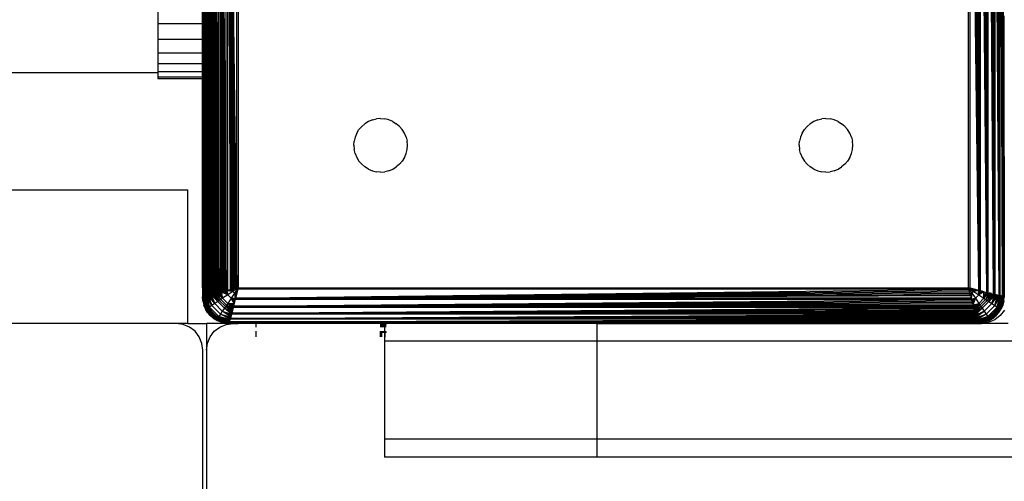
# Model space of a CAD drawing. Units: millimetres. Extents: x 33460 to 42304, y -8491 to 102.
# Drawn here: x 39113 to 39224, y -2848 to -2797 of the extents above; entities that cross this region are included whole.
import ezdxf

# ---------------------------------------------------------------- set-up
doc = ezdxf.new("R2010")
doc.units = ezdxf.units.MM
doc.layers.add('Strefa bezpieczna', color=8, linetype='Continuous')
doc.dimstyles.get("Standard").update_dxf_attribs({"dimtxt": 180, "dimasz": 200, "dimexe": 0.18, "dimexo": 0.0625, "dimgap": 200, "dimtad": 0, "dimtih": 1, "dimtoh": 1, "dimlfac": 0.001, "dimzin": 0, "dimdsep": 46, "dimtxsty": 'Standard', "dimcen": 0.09, "dimse1": 1, "dimse2": 1, "dimadec": 0, "dimazin": 0, "dimtfac": 1, "dimtdec": 4, "dimtofl": 0, "dimtmove": 0, "dimatfit": 3, "dimfxl": 1, "dimtolj": 1, "dimtzin": 0, "dimarcsym": 0})

# ---------------------------------------------------------------- blocks, each defined once
blk = doc.blocks.new('*D102')
at = {"layer": 'Defpoints', "color": 0}
for p in [(42304.08, -15.72), (42304.08, -3003.99), (35558.93, -4320.35)]:
    blk.add_point(p, dxfattribs=at)
at = {"layer": 'Strefa bezpieczna', "color": 0, "lineweight": -2}
for p, q in [((35758.93, -15.72), (38461.51, -15.72)), ((42104.08, -15.72), (39401.51, -15.72))]:
    blk.add_line(p, q, dxfattribs=at)
at = {"layer": 'Strefa bezpieczna', "color": 0}
for points in [[(35758.93, 17.61), (35758.93, -49.05), (35558.93, -15.72)], [(42104.08, -49.05), (42104.08, 17.61), (42304.08, -15.72)]]:
    blk.add_solid(points, dxfattribs=at)
at = {"layer": 'Strefa bezpieczna', "color": 0, "insert": (38931.51, -15.72), "char_height": 180, "attachment_point": 5}
blk.add_mtext('\\A1;6.75', dxfattribs=at)
blk = doc.blocks.new('*D103')
at = {"layer": 'Defpoints', "color": 0}
for p in [(41190.61, -559.8), (41190.61, -3180.63), (37055.83, -4220.84)]:
    blk.add_point(p, dxfattribs=at)
at = {"layer": 'Strefa bezpieczna', "color": 0, "lineweight": -2}
for p, q in [((37255.83, -559.8), (38491.51, -559.8)), ((40990.61, -559.8), (39371.51, -559.8))]:
    blk.add_line(p, q, dxfattribs=at)
at = {"layer": 'Strefa bezpieczna', "color": 0}
for points in [[(37255.83, -526.47), (37255.83, -593.14), (37055.83, -559.8)], [(40990.61, -593.14), (40990.61, -526.47), (41190.61, -559.8)]]:
    blk.add_solid(points, dxfattribs=at)
at = {"layer": 'Strefa bezpieczna', "color": 0, "insert": (38931.51, -559.8), "char_height": 180, "attachment_point": 5}
blk.add_mtext('\\A1;4.13', dxfattribs=at)
blk = doc.blocks.new('*D104')
at = {"layer": 'Defpoints', "color": 0}
for p in [(37060.59, -1240.63), (33698.48, -8490.63), (40016.16, -8490.63)]:
    blk.add_point(p, dxfattribs=at)
at = {"layer": 'Strefa bezpieczna', "color": 0, "lineweight": -2}
for p, q in [((33698.48, -1440.63), (33698.48, -4492.02)), ((33698.48, -8290.63), (33698.48, -5072.02))]:
    blk.add_line(p, q, dxfattribs=at)
at = {"layer": 'Strefa bezpieczna', "color": 0}
for points in [[(33731.81, -1440.63), (33665.14, -1440.63), (33698.48, -1240.63)], [(33665.14, -8290.63), (33731.81, -8290.63), (33698.48, -8490.63)]]:
    blk.add_solid(points, dxfattribs=at)
at = {"layer": 'Strefa bezpieczna', "color": 0, "insert": (33698.48, -4782.02), "char_height": 180, "attachment_point": 5}
blk.add_mtext('\\A1;7.25', dxfattribs=at)
blk = doc.blocks.new('*D105')
at = {"layer": 'Defpoints', "color": 0}
for p in [(38290.29, -2740.63), (34895.11, -6990.63), (40542.4, -6990.63)]:
    blk.add_point(p, dxfattribs=at)
at = {"layer": 'Strefa bezpieczna', "color": 0, "lineweight": -2}
for p, q in [((34895.11, -2940.63), (34895.11, -4492.02)), ((34895.11, -6790.63), (34895.11, -5072.02))]:
    blk.add_line(p, q, dxfattribs=at)
at = {"layer": 'Strefa bezpieczna', "color": 0}
for points in [[(34928.44, -2940.63), (34861.77, -2940.63), (34895.11, -2740.63)], [(34861.77, -6790.63), (34928.44, -6790.63), (34895.11, -6990.63)]]:
    blk.add_solid(points, dxfattribs=at)
at = {"layer": 'Strefa bezpieczna', "color": 0, "insert": (34895.11, -4782.02), "char_height": 180, "attachment_point": 5}
blk.add_mtext('\\A1;4.25', dxfattribs=at)

msp = doc.modelspace()

# ---------------------------------------------------------------- linework, layer by layer
for p, q in [((39133.808, -2743.675), (39134.117, -2827.509)), ((39133.808, -2743.675), (39134.042, -2827.528)), ((39133.808, -2743.675), (39133.974, -2827.545)), ((39133.808, -2743.675), (39133.913, -2827.56)), ((39133.808, -2743.675), (39133.857, -2827.574)), ((39133.808, -2743.675), (39133.808, -2827.587)), ((39134.117, -2827.509), (39134.112, -2743.751)), ((39223.151, -2743.751), (39223.147, -2827.509)), ((39223.455, -2827.587), (39223.151, -2743.751)), ((39223.455, -2827.587), (39223.221, -2743.733)), ((39223.455, -2827.587), (39223.289, -2743.716)), ((39223.455, -2827.587), (39223.351, -2743.701)), ((39223.455, -2827.587), (39223.406, -2743.687)), ((39223.455, -2743.675), (39223.455, -2827.587)), ((39133.632, -2744.631), (39133.729, -2827.367)), ((39133.729, -2827.367), (39133.729, -2743.892)), ((39134.197, -2743.772), (39134.689, -2827.366)), ((39134.197, -2743.772), (39134.579, -2827.394)), ((39134.197, -2743.772), (39134.475, -2827.42)), ((39134.197, -2743.772), (39134.376, -2827.445)), ((39134.197, -2743.772), (39134.284, -2827.468)), ((39134.197, -2743.772), (39134.197, -2827.489)), ((39134.689, -2827.366), (39134.688, -2743.895)), ((39134.803, -2743.924), (39135.443, -2827.178)), ((39134.803, -2743.924), (39135.307, -2827.212)), ((39134.803, -2743.924), (39135.175, -2827.245)), ((39134.803, -2743.924), (39135.047, -2827.277)), ((39134.803, -2743.924), (39134.923, -2827.308)), ((39134.803, -2743.924), (39134.803, -2827.338)), ((39135.443, -2827.178), (39135.443, -2744.083)), ((39135.581, -2744.118), (39136.308, -2826.962)), ((39135.581, -2744.118), (39136.159, -2826.999)), ((39135.581, -2744.118), (39136.012, -2827.036)), ((39135.581, -2744.118), (39135.867, -2827.072)), ((39135.581, -2744.118), (39135.723, -2827.108)), ((39135.581, -2744.118), (39135.582, -2827.143)), ((39136.308, -2826.962), (39136.308, -2744.3)), ((39136.456, -2744.337), (39137.489, -2826.666)), ((39136.456, -2744.337), (39137.345, -2826.702)), ((39136.456, -2744.337), (39137.199, -2826.739)), ((39136.456, -2744.337), (39137.052, -2826.776)), ((39136.456, -2744.337), (39136.904, -2826.813)), ((39136.456, -2744.337), (39136.755, -2826.85)), ((39136.456, -2744.337), (39136.456, -2826.924)), ((39137.489, -2826.666), (39137.489, -2744.595)), ((39137.632, -2744.631), (39137.632, -2826.631)), ((39219.632, -2826.631), (39219.632, -2744.631)), ((39220.807, -2826.924), (39219.774, -2744.595)), ((39219.774, -2744.595), (39219.774, -2826.666)), ((39220.807, -2826.924), (39219.918, -2744.559)), ((39220.807, -2826.924), (39220.064, -2744.523)), ((39220.807, -2826.924), (39220.211, -2744.486)), ((39220.807, -2826.924), (39220.36, -2744.449)), ((39220.807, -2826.924), (39220.508, -2744.411)), ((39220.807, -2744.337), (39220.807, -2826.924)), ((39221.682, -2827.143), (39220.956, -2744.3)), ((39220.956, -2744.3), (39220.956, -2826.962)), ((39221.682, -2827.143), (39221.104, -2744.263)), ((39221.682, -2827.143), (39221.251, -2744.226)), ((39221.682, -2827.143), (39221.397, -2744.189)), ((39221.682, -2827.143), (39221.526, -2744.157)), ((39221.682, -2744.118), (39221.682, -2827.143)), ((39222.46, -2827.338), (39221.821, -2744.083)), ((39221.821, -2744.083), (39221.821, -2827.178)), ((39222.46, -2827.338), (39221.956, -2744.05)), ((39222.46, -2827.338), (39222.088, -2744.017)), ((39222.46, -2827.338), (39222.216, -2743.985)), ((39222.46, -2827.338), (39222.34, -2743.954)), ((39222.46, -2743.924), (39222.46, -2827.338)), ((39223.066, -2827.489), (39222.575, -2743.895)), ((39222.575, -2743.895), (39222.575, -2827.366)), ((39223.066, -2827.489), (39222.685, -2743.867)), ((39223.066, -2827.489), (39222.789, -2743.841)), ((39223.066, -2827.489), (39222.887, -2743.817)), ((39223.066, -2827.489), (39222.98, -2743.794)), ((39223.066, -2743.772), (39223.066, -2827.489)), ((39223.539, -2747.384), (39223.534, -2827.606)), ((39128.632, -2795.535), (39128.632, -2796.947)), ((39133.632, -2796.947), (39133.632, -2794.941)), ((39223.616, -2796.112), (39223.632, -2827.631)), ((39128.632, -2796.947), (39133.632, -2796.947)), ((39128.632, -2796.947), (39128.632, -2797.545)), ((39128.632, -2797.545), (39128.632, -2798.737)), ((39133.632, -2798.737), (39133.632, -2796.947)), ((39133.632, -2798.737), (39128.632, -2798.737)), ((39128.632, -2798.737), (39128.632, -2799.263)), ((39133.632, -2800.266), (39133.632, -2798.737)), ((39128.632, -2799.263), (39128.632, -2800.266)), ((39128.632, -2800.266), (39133.632, -2800.266)), ((39128.632, -2800.266), (39128.632, -2800.644)), ((39128.632, -2800.644), (39128.632, -2801.496)), ((39133.632, -2801.496), (39133.632, -2800.266)), ((39133.632, -2801.496), (39128.632, -2801.496)), ((39128.632, -2801.496), (39128.632, -2801.656)), ((39128.632, -2801.656), (39128.632, -2802.273)), ((39128.632, -2802.273), (39128.632, -2802.397)), ((39133.632, -2802.397), (39133.632, -2801.496)), ((39128.632, -2802.481), (37846.521, -2802.481)), ((39133.632, -2802.397), (39128.632, -2802.397)), ((39128.632, -2802.397), (39128.632, -2802.481)), ((39128.632, -2802.481), (39128.632, -2802.946)), ((39128.632, -2802.946), (39133.632, -2802.946)), ((39128.632, -2802.946), (39128.632, -2803.131)), ((39128.632, -2803.131), (39133.632, -2803.131)), ((39133.632, -2802.946), (39133.632, -2802.397)), ((39133.632, -2802.946), (39133.632, -2803.131)), ((39133.632, -2826.631), (39133.632, -2803.131)), ((39133.632, -2803.131), (39133.674, -2826.949)), ((39152.705, -2807.778), (39152.27, -2807.958)), ((39152.705, -2807.778), (39153.162, -2807.668)), ((39153.632, -2807.631), (39153.162, -2807.668)), ((39153.632, -2807.631), (39154.101, -2807.668)), ((39154.559, -2807.778), (39154.101, -2807.668)), ((39154.994, -2807.958), (39154.559, -2807.778)), ((39202.705, -2807.778), (39202.27, -2807.958)), ((39202.705, -2807.778), (39203.162, -2807.668)), ((39203.632, -2807.631), (39203.162, -2807.668)), ((39203.632, -2807.631), (39204.101, -2807.668)), ((39204.559, -2807.778), (39204.101, -2807.668)), ((39204.994, -2807.958), (39204.559, -2807.778)), ((39150.959, -2809.269), (39151.205, -2808.867)), ((39151.51, -2808.509), (39151.205, -2808.867)), ((39151.51, -2808.509), (39151.868, -2808.204)), ((39152.27, -2807.958), (39151.868, -2808.204)), ((39154.994, -2807.958), (39155.395, -2808.204)), ((39155.753, -2808.509), (39155.395, -2808.204)), ((39155.753, -2808.509), (39156.059, -2808.867)), ((39156.305, -2809.269), (39156.059, -2808.867)), ((39200.959, -2809.269), (39201.205, -2808.867)), ((39201.51, -2808.509), (39201.205, -2808.867)), ((39201.51, -2808.509), (39201.868, -2808.204)), ((39202.27, -2807.958), (39201.868, -2808.204)), ((39204.994, -2807.958), (39205.395, -2808.204)), ((39205.753, -2808.509), (39205.395, -2808.204)), ((39205.753, -2808.509), (39206.059, -2808.867)), ((39206.305, -2809.269), (39206.059, -2808.867)), ((39150.779, -2809.704), (39150.669, -2810.161)), ((39150.959, -2809.269), (39150.779, -2809.704)), ((39156.485, -2809.704), (39156.305, -2809.269)), ((39156.485, -2809.704), (39156.595, -2810.161)), ((39200.779, -2809.704), (39200.669, -2810.161)), ((39200.959, -2809.269), (39200.779, -2809.704)), ((39206.485, -2809.704), (39206.305, -2809.269)), ((39206.485, -2809.704), (39206.595, -2810.161)), ((39150.632, -2810.631), (39150.669, -2810.161)), ((39150.632, -2810.631), (39150.669, -2811.1)), ((39150.779, -2811.558), (39150.669, -2811.1)), ((39156.485, -2811.558), (39156.595, -2811.1)), ((39156.632, -2810.631), (39156.595, -2810.161)), ((39156.595, -2811.1), (39156.632, -2810.631)), ((39200.632, -2810.631), (39200.669, -2810.161)), ((39200.632, -2810.631), (39200.669, -2811.1)), ((39200.779, -2811.558), (39200.669, -2811.1)), ((39206.485, -2811.558), (39206.595, -2811.1)), ((39206.632, -2810.631), (39206.595, -2810.161)), ((39206.595, -2811.1), (39206.632, -2810.631)), ((39150.779, -2811.558), (39150.959, -2811.993)), ((39150.959, -2811.993), (39151.205, -2812.394)), ((39156.305, -2811.993), (39156.059, -2812.394)), ((39156.305, -2811.993), (39156.485, -2811.558)), ((39200.779, -2811.558), (39200.959, -2811.993)), ((39200.959, -2811.993), (39201.205, -2812.394)), ((39206.305, -2811.993), (39206.059, -2812.394)), ((39206.305, -2811.993), (39206.485, -2811.558)), ((39151.51, -2812.752), (39151.205, -2812.394)), ((39151.51, -2812.752), (39151.868, -2813.058)), ((39152.27, -2813.304), (39151.868, -2813.058)), ((39152.27, -2813.304), (39152.705, -2813.484)), ((39154.559, -2813.484), (39154.994, -2813.304)), ((39154.994, -2813.304), (39155.395, -2813.058)), ((39155.753, -2812.752), (39155.395, -2813.058)), ((39155.753, -2812.752), (39156.059, -2812.394)), ((39201.51, -2812.752), (39201.205, -2812.394)), ((39201.51, -2812.752), (39201.868, -2813.058)), ((39202.27, -2813.304), (39201.868, -2813.058)), ((39202.27, -2813.304), (39202.705, -2813.484)), ((39204.559, -2813.484), (39204.994, -2813.304)), ((39204.994, -2813.304), (39205.395, -2813.058)), ((39205.753, -2812.752), (39205.395, -2813.058)), ((39205.753, -2812.752), (39206.059, -2812.394)), ((39152.705, -2813.484), (39153.162, -2813.594)), ((39153.632, -2813.631), (39153.162, -2813.594)), ((39153.632, -2813.631), (39154.101, -2813.594)), ((39154.559, -2813.484), (39154.101, -2813.594)), ((39202.705, -2813.484), (39203.162, -2813.594)), ((39203.632, -2813.631), (39203.162, -2813.594)), ((39203.632, -2813.631), (39204.101, -2813.594)), ((39204.559, -2813.484), (39204.101, -2813.594)), ((37841.41, -2815.631), (39131.996, -2815.631)), ((39131.996, -2830.631), (39131.996, -2815.631)), ((39133.632, -2826.631), (39133.674, -2826.949)), ((39133.632, -2826.631), (39133.632, -2827.631)), ((39137.632, -2826.631), (39137.044, -2827.023)), ((39137.489, -2826.666), (39137.125, -2826.757)), ((39137.632, -2826.631), (39137.24, -2827.219)), ((39137.451, -2826.676), (39137.282, -2826.718)), ((39137.345, -2826.702), (39137.489, -2826.666)), ((39137.632, -2826.631), (39137.489, -2826.666)), ((39137.596, -2826.773), (39137.632, -2826.631)), ((39137.632, -2826.631), (39219.632, -2826.631)), ((39219.667, -2826.773), (39219.632, -2826.631)), ((39219.774, -2826.666), (39219.632, -2826.631)), ((39219.632, -2826.631), (39220.22, -2827.023)), ((39219.813, -2826.676), (39219.632, -2826.631)), ((39219.632, -2826.631), (39220.024, -2827.219)), ((39219.632, -2826.631), (39219.74, -2827.063)), ((39220.807, -2826.924), (39219.774, -2826.666)), ((39219.813, -2826.676), (39219.774, -2826.666)), ((39219.918, -2826.702), (39219.813, -2826.676)), ((39133.669, -2828.1), (39133.632, -2827.631)), ((39133.639, -2827.629), (39134.027, -2829.089)), ((39134.063, -2829.063), (39133.639, -2827.629)), ((39133.669, -2828.1), (39133.639, -2827.629)), ((39133.639, -2827.629), (39133.779, -2828.558)), ((39134.063, -2829.063), (39133.655, -2827.625)), ((39133.674, -2826.949), (39133.674, -2827.62)), ((39133.674, -2827.62), (39133.729, -2827.606)), ((39133.679, -2827.619), (39134.121, -2829.021)), ((39133.679, -2827.619), (39134.063, -2829.063)), ((39133.729, -2827.606), (39133.703, -2827.613)), ((39134.121, -2829.021), (39133.703, -2827.613)), ((39134.201, -2828.964), (39133.703, -2827.613)), ((39133.752, -2827.546), (39133.729, -2827.367)), ((39133.752, -2827.546), (39133.729, -2827.606)), ((39133.729, -2827.606), (39133.759, -2827.599)), ((39134.201, -2828.964), (39133.744, -2827.603)), ((39133.752, -2827.546), (39133.759, -2827.599)), ((39133.759, -2827.599), (39133.808, -2827.587)), ((39133.759, -2827.599), (39133.768, -2827.666)), ((39134.168, -2828.631), (39133.768, -2827.666)), ((39133.799, -2827.589), (39134.3, -2828.894)), ((39133.799, -2827.589), (39134.201, -2828.964)), ((39133.857, -2827.574), (39133.808, -2827.587)), ((39134.3, -2828.894), (39133.843, -2827.578)), ((39134.415, -2828.812), (39133.843, -2827.578)), ((39133.913, -2827.56), (39133.857, -2827.574)), ((39133.895, -2827.565), (39134.415, -2828.812)), ((39133.974, -2827.545), (39133.913, -2827.56)), ((39134.028, -2827.532), (39133.956, -2827.55)), ((39134.415, -2828.812), (39133.956, -2827.55)), ((39133.974, -2827.545), (39134.042, -2827.528)), ((39134.028, -2827.532), (39134.415, -2828.812)), ((39134.687, -2828.62), (39134.028, -2827.532)), ((39134.117, -2827.509), (39134.042, -2827.528)), ((39134.117, -2827.509), (39134.197, -2827.489)), ((39134.117, -2827.509), (39134.687, -2828.62)), ((39134.197, -2827.489), (39134.284, -2827.468)), ((39134.687, -2828.62), (39134.197, -2827.489)), ((39134.284, -2827.468), (39134.376, -2827.445)), ((39134.284, -2827.468), (39134.687, -2828.62)), ((39135.001, -2828.402), (39134.284, -2827.468)), ((39134.376, -2827.445), (39134.475, -2827.42)), ((39134.376, -2827.445), (39135.001, -2828.402)), ((39134.475, -2827.42), (39134.579, -2827.394)), ((39135.001, -2828.402), (39134.475, -2827.42)), ((39134.579, -2827.394), (39134.689, -2827.366)), ((39134.579, -2827.394), (39135.001, -2828.402)), ((39135.343, -2828.167), (39134.579, -2827.394)), ((39134.689, -2827.366), (39134.803, -2827.338)), ((39134.689, -2827.366), (39135.343, -2828.167)), ((39134.803, -2827.338), (39134.923, -2827.308)), ((39135.343, -2828.167), (39134.803, -2827.338)), ((39135.522, -2828.045), (39134.803, -2827.338)), ((39134.923, -2827.308), (39135.047, -2827.277)), ((39134.923, -2827.308), (39135.522, -2828.045)), ((39135.047, -2827.277), (39135.175, -2827.245)), ((39135.522, -2828.045), (39135.047, -2827.277)), ((39135.705, -2827.922), (39135.047, -2827.277)), ((39135.175, -2827.245), (39135.307, -2827.212)), ((39135.705, -2827.922), (39135.175, -2827.245)), ((39135.89, -2827.796), (39135.175, -2827.245)), ((39135.307, -2827.212), (39135.443, -2827.178)), ((39135.307, -2827.212), (39135.89, -2827.796)), ((39135.443, -2827.178), (39135.582, -2827.143)), ((39135.89, -2827.796), (39135.443, -2827.178)), ((39135.582, -2827.143), (39135.723, -2827.108)), ((39135.582, -2827.143), (39135.89, -2827.796)), ((39135.867, -2827.072), (39135.723, -2827.108)), ((39135.723, -2827.108), (39135.89, -2827.796)), ((39136.461, -2827.413), (39135.723, -2827.108)), ((39135.867, -2827.072), (39136.012, -2827.036)), ((39136.461, -2827.413), (39135.89, -2827.796)), ((39135.918, -2827.059), (39136.461, -2827.413)), ((39136.012, -2827.036), (39136.159, -2826.999)), ((39136.461, -2827.413), (39136.087, -2827.017)), ((39136.159, -2826.999), (39136.308, -2826.962)), ((39136.384, -2826.943), (39136.242, -2826.978)), ((39136.242, -2826.978), (39136.461, -2827.413)), ((39136.308, -2826.962), (39136.456, -2826.924)), ((39136.384, -2826.943), (39136.461, -2827.413)), ((39137.044, -2827.023), (39136.384, -2826.943)), ((39136.755, -2826.85), (39136.456, -2826.924)), ((39137.044, -2827.023), (39136.461, -2827.413)), ((39136.85, -2827.802), (39136.461, -2827.413)), ((39136.511, -2826.911), (39137.044, -2827.023)), ((39136.729, -2826.856), (39137.044, -2827.023)), ((39136.755, -2826.85), (39136.904, -2826.813)), ((39137.044, -2827.023), (39136.848, -2826.827)), ((39137.24, -2827.219), (39136.85, -2827.802)), ((39136.85, -2827.802), (39137.351, -2827.752)), ((39136.904, -2826.813), (39137.052, -2826.776)), ((39137.125, -2826.757), (39136.98, -2826.794)), ((39136.98, -2826.794), (39137.044, -2827.023)), ((39137.125, -2826.757), (39137.044, -2827.023)), ((39137.24, -2827.219), (39137.044, -2827.023)), ((39137.052, -2826.776), (39137.199, -2826.739)), ((39137.345, -2826.702), (39137.199, -2826.739)), ((39137.24, -2827.219), (39137.544, -2826.981)), ((39137.505, -2827.138), (39137.24, -2827.219)), ((39137.351, -2827.752), (39137.24, -2827.219)), ((39137.406, -2827.534), (39137.24, -2827.219)), ((39137.436, -2827.414), (39137.24, -2827.219)), ((39137.469, -2827.282), (39137.24, -2827.219)), ((39137.338, -2827.806), (39219.667, -2826.773)), ((39137.596, -2826.773), (39137.338, -2827.806)), ((39137.338, -2827.806), (39219.703, -2826.917)), ((39137.338, -2827.806), (39219.74, -2827.063)), ((39137.338, -2827.806), (39219.777, -2827.21)), ((39137.338, -2827.806), (39219.814, -2827.359)), ((39137.338, -2827.806), (39219.851, -2827.507)), ((39137.406, -2827.534), (39137.436, -2827.414)), ((39137.436, -2827.414), (39137.413, -2827.507)), ((39137.436, -2827.414), (39137.469, -2827.282)), ((39137.45, -2827.359), (39137.436, -2827.414)), ((39137.56, -2826.917), (39137.524, -2827.063)), ((39219.667, -2826.773), (39137.596, -2826.773)), ((39219.703, -2826.917), (39219.667, -2826.773)), ((39219.74, -2827.063), (39219.703, -2826.917)), ((39219.777, -2827.21), (39219.74, -2827.063)), ((39219.758, -2827.138), (39220.024, -2827.219)), ((39219.814, -2827.359), (39219.777, -2827.21)), ((39219.795, -2827.282), (39220.024, -2827.219)), ((39219.851, -2827.507), (39219.814, -2827.359)), ((39220.024, -2827.219), (39219.828, -2827.414)), ((39219.851, -2827.507), (39219.926, -2827.806)), ((39219.858, -2827.534), (39220.024, -2827.219)), ((39219.912, -2827.752), (39220.024, -2827.219)), ((39219.918, -2826.702), (39220.064, -2826.739)), ((39219.982, -2826.718), (39219.918, -2826.702)), ((39220.024, -2827.219), (39219.944, -2827.879)), ((39220.22, -2827.023), (39219.982, -2826.718)), ((39220.064, -2826.739), (39219.982, -2826.718)), ((39220.22, -2827.023), (39220.024, -2827.219)), ((39220.024, -2827.219), (39220.414, -2827.802)), ((39220.139, -2826.757), (39220.064, -2826.739)), ((39220.211, -2826.776), (39220.064, -2826.739)), ((39220.139, -2826.757), (39220.22, -2827.023)), ((39220.211, -2826.776), (39220.139, -2826.757)), ((39220.283, -2826.794), (39220.211, -2826.776)), ((39220.283, -2826.794), (39220.22, -2827.023)), ((39220.415, -2826.827), (39220.22, -2827.023)), ((39220.535, -2826.856), (39220.22, -2827.023)), ((39220.753, -2826.911), (39220.22, -2827.023)), ((39220.22, -2827.023), (39220.803, -2827.413)), ((39220.36, -2826.813), (39220.283, -2826.794)), ((39220.415, -2826.827), (39220.36, -2826.813)), ((39220.803, -2827.413), (39220.414, -2827.802)), ((39220.535, -2826.856), (39220.415, -2826.827)), ((39220.508, -2826.85), (39220.415, -2826.827)), ((39220.535, -2826.856), (39220.508, -2826.85)), ((39220.753, -2826.911), (39220.535, -2826.856)), ((39220.803, -2827.413), (39220.753, -2826.911)), ((39220.807, -2826.924), (39220.753, -2826.911)), ((39220.88, -2826.943), (39220.803, -2827.413)), ((39221.021, -2826.978), (39220.803, -2827.413)), ((39221.177, -2827.017), (39220.803, -2827.413)), ((39221.345, -2827.059), (39220.803, -2827.413)), ((39220.803, -2827.413), (39221.373, -2827.796)), ((39220.807, -2826.924), (39220.956, -2826.962)), ((39220.956, -2826.962), (39221.682, -2827.143)), ((39220.956, -2826.962), (39221.104, -2826.999)), ((39221.021, -2826.978), (39220.956, -2826.962)), ((39221.104, -2826.999), (39221.021, -2826.978)), ((39221.177, -2827.017), (39221.104, -2826.999)), ((39221.251, -2827.036), (39221.177, -2827.017)), ((39221.345, -2827.059), (39221.251, -2827.036)), ((39221.373, -2827.796), (39221.345, -2827.059)), ((39221.397, -2827.072), (39221.345, -2827.059)), ((39221.541, -2827.108), (39221.373, -2827.796)), ((39221.682, -2827.143), (39221.373, -2827.796)), ((39221.821, -2827.178), (39221.373, -2827.796)), ((39221.956, -2827.212), (39221.373, -2827.796)), ((39221.956, -2827.212), (39221.559, -2827.922)), ((39222.088, -2827.245), (39221.559, -2827.922)), ((39222.217, -2827.277), (39221.559, -2827.922)), ((39221.682, -2827.143), (39221.821, -2827.178)), ((39222.217, -2827.277), (39221.741, -2828.045)), ((39222.341, -2827.308), (39221.741, -2828.045)), ((39221.821, -2827.178), (39222.46, -2827.338)), ((39221.821, -2827.178), (39221.956, -2827.212)), ((39222.341, -2827.308), (39221.92, -2828.167)), ((39222.46, -2827.338), (39221.92, -2828.167)), ((39222.575, -2827.366), (39221.92, -2828.167)), ((39222.088, -2827.245), (39221.956, -2827.212)), ((39222.217, -2827.277), (39222.088, -2827.245)), ((39222.262, -2828.402), (39222.575, -2827.366)), ((39222.684, -2827.394), (39222.262, -2828.402)), ((39222.789, -2827.42), (39222.262, -2828.402)), ((39222.887, -2827.445), (39222.262, -2828.402)), ((39222.46, -2827.338), (39222.575, -2827.366)), ((39222.575, -2827.366), (39223.066, -2827.489)), ((39222.575, -2827.366), (39222.684, -2827.394)), ((39222.576, -2828.62), (39222.887, -2827.445)), ((39222.98, -2827.468), (39222.576, -2828.62)), ((39223.066, -2827.489), (39222.576, -2828.62)), ((39223.147, -2827.509), (39222.576, -2828.62)), ((39222.789, -2827.42), (39222.684, -2827.394)), ((39222.887, -2827.445), (39222.789, -2827.42)), ((39222.848, -2828.812), (39223.147, -2827.509)), ((39223.235, -2827.532), (39222.848, -2828.812)), ((39223.307, -2827.55), (39222.848, -2828.812)), ((39223.369, -2827.565), (39222.848, -2828.812)), ((39223.369, -2827.565), (39222.964, -2828.894)), ((39223.421, -2827.578), (39222.964, -2828.894)), ((39223.063, -2828.964), (39223.421, -2827.578)), ((39223.464, -2827.589), (39223.063, -2828.964)), ((39223.52, -2827.603), (39223.063, -2828.964)), ((39223.56, -2827.613), (39223.063, -2828.964)), ((39223.066, -2827.489), (39223.147, -2827.509)), ((39223.096, -2828.631), (39223.495, -2827.666)), ((39223.56, -2827.613), (39223.142, -2829.021)), ((39223.455, -2827.587), (39223.147, -2827.509)), ((39223.221, -2827.528), (39223.147, -2827.509)), ((39223.201, -2829.063), (39223.56, -2827.613)), ((39223.585, -2827.619), (39223.201, -2829.063)), ((39223.608, -2827.625), (39223.201, -2829.063)), ((39223.625, -2827.629), (39223.201, -2829.063)), ((39223.289, -2827.545), (39223.235, -2827.532)), ((39223.625, -2827.629), (39223.236, -2829.089)), ((39223.351, -2827.56), (39223.307, -2827.55)), ((39223.406, -2827.574), (39223.369, -2827.565)), ((39223.455, -2827.587), (39223.504, -2827.599)), ((39223.495, -2827.666), (39223.504, -2827.599)), ((39223.56, -2827.613), (39223.534, -2827.606)), ((39223.595, -2828.1), (39223.625, -2827.629)), ((39223.595, -2828.1), (39223.632, -2827.631)), ((39133.669, -2828.1), (39133.779, -2828.558)), ((39133.959, -2828.993), (39133.779, -2828.558)), ((39133.779, -2828.558), (39134.027, -2829.089)), ((39134.168, -2828.631), (39134.803, -2829.459)), ((39134.415, -2828.812), (39134.3, -2828.894)), ((39134.687, -2828.62), (39134.415, -2828.812)), ((39135.451, -2829.847), (39134.415, -2828.812)), ((39135.001, -2828.402), (39134.687, -2828.62)), ((39135.642, -2829.575), (39134.687, -2828.62)), ((39135.343, -2828.167), (39135.001, -2828.402)), ((39135.86, -2829.261), (39135.001, -2828.402)), ((39135.522, -2828.045), (39135.343, -2828.167)), ((39136.095, -2828.919), (39135.343, -2828.167)), ((39135.705, -2827.922), (39135.522, -2828.045)), ((39136.217, -2828.74), (39135.522, -2828.045)), ((39135.89, -2827.796), (39135.705, -2827.922)), ((39136.341, -2828.558), (39135.705, -2827.922)), ((39136.466, -2828.372), (39135.89, -2827.796)), ((39136.217, -2828.74), (39136.095, -2828.919)), ((39136.341, -2828.558), (39136.217, -2828.74)), ((39136.955, -2829.34), (39136.217, -2828.74)), ((39136.986, -2829.216), (39136.217, -2828.74)), ((39136.466, -2828.372), (39136.341, -2828.558)), ((39136.986, -2829.216), (39136.341, -2828.558)), ((39137.018, -2829.087), (39136.341, -2828.558)), ((39137.051, -2828.955), (39136.341, -2828.558)), ((39136.85, -2827.802), (39136.466, -2828.372)), ((39136.466, -2828.372), (39137.203, -2828.344)), ((39137.051, -2828.955), (39136.466, -2828.372)), ((39137.085, -2828.82), (39136.466, -2828.372)), ((39137.119, -2828.681), (39136.466, -2828.372)), ((39137.155, -2828.539), (39136.466, -2828.372)), ((39137.203, -2828.344), (39136.85, -2827.802)), ((39137.245, -2828.176), (39136.85, -2827.802)), ((39137.284, -2828.02), (39136.85, -2827.802)), ((39137.32, -2827.879), (39136.85, -2827.802)), ((39136.925, -2829.459), (39220.179, -2828.82)), ((39137.085, -2828.82), (39136.925, -2829.459)), ((39137.085, -2828.82), (39137.051, -2828.955)), ((39137.119, -2828.681), (39137.085, -2828.82)), ((39220.179, -2828.82), (39137.085, -2828.82)), ((39137.119, -2828.681), (39219.963, -2827.955)), ((39137.301, -2827.955), (39137.119, -2828.681)), ((39137.119, -2828.681), (39220, -2828.103)), ((39137.119, -2828.681), (39220.037, -2828.25)), ((39137.119, -2828.681), (39220.073, -2828.396)), ((39137.119, -2828.681), (39220.105, -2828.525)), ((39220.144, -2828.681), (39137.119, -2828.681)), ((39137.19, -2828.396), (39137.203, -2828.344)), ((39137.203, -2828.344), (39137.227, -2828.25)), ((39137.227, -2828.25), (39137.245, -2828.176)), ((39137.245, -2828.176), (39137.284, -2828.02)), ((39137.245, -2828.176), (39137.264, -2828.103)), ((39137.301, -2827.955), (39137.264, -2828.103)), ((39137.284, -2828.02), (39137.301, -2827.955)), ((39137.338, -2827.806), (39137.301, -2827.955)), ((39219.963, -2827.955), (39137.301, -2827.955)), ((39219.926, -2827.806), (39137.338, -2827.806)), ((39219.963, -2827.955), (39219.926, -2827.806)), ((39219.944, -2827.879), (39220.414, -2827.802)), ((39220, -2828.103), (39219.963, -2827.955)), ((39219.979, -2828.02), (39220.414, -2827.802)), ((39220.037, -2828.25), (39220, -2828.103)), ((39220.414, -2827.802), (39220.018, -2828.176)), ((39220.073, -2828.396), (39220.037, -2828.25)), ((39220.06, -2828.344), (39220.414, -2827.802)), ((39220.073, -2828.396), (39220.105, -2828.525)), ((39220.414, -2827.802), (39220.105, -2828.525)), ((39220.105, -2828.525), (39220.797, -2828.372)), ((39220.105, -2828.525), (39220.144, -2828.681)), ((39220.144, -2828.681), (39220.797, -2828.372)), ((39220.144, -2828.681), (39220.179, -2828.82)), ((39220.797, -2828.372), (39220.179, -2828.82)), ((39220.179, -2828.82), (39220.213, -2828.955)), ((39220.213, -2828.955), (39220.797, -2828.372)), ((39220.797, -2828.372), (39220.246, -2829.087)), ((39220.923, -2828.558), (39220.246, -2829.087)), ((39220.923, -2828.558), (39220.278, -2829.215)), ((39221.046, -2828.74), (39220.278, -2829.215)), ((39220.309, -2829.339), (39221.046, -2828.74)), ((39221.046, -2828.74), (39220.339, -2829.459)), ((39220.414, -2827.802), (39220.797, -2828.372)), ((39221.373, -2827.796), (39220.797, -2828.372)), ((39220.797, -2828.372), (39220.923, -2828.558)), ((39221.559, -2827.922), (39220.923, -2828.558)), ((39220.923, -2828.558), (39221.046, -2828.74)), ((39221.741, -2828.045), (39221.046, -2828.74)), ((39221.046, -2828.74), (39221.168, -2828.919)), ((39221.92, -2828.167), (39221.168, -2828.919)), ((39221.373, -2827.796), (39221.559, -2827.922)), ((39222.262, -2828.402), (39221.403, -2829.261)), ((39221.559, -2827.922), (39221.741, -2828.045)), ((39222.576, -2828.62), (39221.621, -2829.575)), ((39221.741, -2828.045), (39221.92, -2828.167)), ((39222.848, -2828.812), (39221.813, -2829.847)), ((39221.92, -2828.167), (39222.262, -2828.402)), ((39222.262, -2828.402), (39222.576, -2828.62)), ((39222.46, -2829.459), (39223.096, -2828.631)), ((39222.576, -2828.62), (39222.848, -2828.812)), ((39222.848, -2828.812), (39222.964, -2828.894)), ((39223.236, -2829.089), (39223.595, -2828.1)), ((39223.485, -2828.558), (39223.236, -2829.089)), ((39223.485, -2828.558), (39223.305, -2828.993)), ((39223.595, -2828.1), (39223.485, -2828.558)), ((39134.205, -2829.394), (39133.959, -2828.993)), ((39134.027, -2829.089), (39133.959, -2828.993)), ((39134.063, -2829.063), (39134.027, -2829.089)), ((39134.027, -2829.089), (39135.173, -2830.235)), ((39134.205, -2829.394), (39134.027, -2829.089)), ((39134.51, -2829.752), (39134.027, -2829.089)), ((39134.027, -2829.089), (39134.868, -2830.058)), ((39134.121, -2829.021), (39134.063, -2829.063)), ((39135.199, -2830.2), (39134.063, -2829.063)), ((39134.201, -2828.964), (39134.121, -2829.021)), ((39135.241, -2830.141), (39134.121, -2829.021)), ((39134.3, -2828.894), (39134.201, -2828.964)), ((39135.298, -2830.061), (39134.201, -2828.964)), ((39134.205, -2829.394), (39134.51, -2829.752)), ((39135.369, -2829.963), (39134.3, -2828.894)), ((39134.868, -2830.058), (39134.51, -2829.752)), ((39134.803, -2829.459), (39135.632, -2830.095)), ((39135.369, -2829.963), (39135.298, -2830.061)), ((39135.451, -2829.847), (39135.369, -2829.963)), ((39136.684, -2830.42), (39135.369, -2829.963)), ((39136.697, -2830.368), (39135.369, -2829.963)), ((39135.642, -2829.575), (39135.451, -2829.847)), ((39136.697, -2830.368), (39135.451, -2829.847)), ((39136.713, -2830.306), (39135.451, -2829.847)), ((39136.731, -2830.234), (39135.451, -2829.847)), ((39135.451, -2829.847), (39136.753, -2830.146)), ((39135.86, -2829.261), (39135.642, -2829.575)), ((39136.753, -2830.146), (39135.642, -2829.575)), ((39136.773, -2830.065), (39135.642, -2829.575)), ((39136.795, -2829.979), (39135.642, -2829.575)), ((39135.642, -2829.575), (39136.818, -2829.886)), ((39136.095, -2828.919), (39135.86, -2829.261)), ((39136.818, -2829.886), (39135.86, -2829.261)), ((39136.843, -2829.787), (39135.86, -2829.261)), ((39136.869, -2829.683), (39135.86, -2829.261)), ((39135.86, -2829.261), (39136.896, -2829.574)), ((39136.896, -2829.574), (39136.095, -2828.919)), ((39136.925, -2829.459), (39136.095, -2828.919)), ((39136.955, -2829.34), (39136.095, -2828.919)), ((39136.773, -2830.065), (39220.368, -2829.574)), ((39136.896, -2829.574), (39136.773, -2830.065)), ((39136.773, -2830.065), (39220.395, -2829.684)), ((39136.773, -2830.065), (39220.421, -2829.788)), ((39136.773, -2830.065), (39220.446, -2829.886)), ((39136.773, -2830.065), (39220.469, -2829.978)), ((39136.818, -2829.886), (39136.843, -2829.787)), ((39136.843, -2829.787), (39136.869, -2829.683)), ((39136.896, -2829.574), (39136.869, -2829.683)), ((39136.925, -2829.459), (39136.896, -2829.574)), ((39220.368, -2829.574), (39136.896, -2829.574)), ((39136.925, -2829.459), (39220.213, -2828.955)), ((39136.925, -2829.459), (39220.246, -2829.087)), ((39136.925, -2829.459), (39220.278, -2829.215)), ((39136.925, -2829.459), (39220.309, -2829.339)), ((39220.339, -2829.459), (39136.925, -2829.459)), ((39136.986, -2829.216), (39137.018, -2829.087)), ((39137.018, -2829.087), (39137.051, -2828.955)), ((39220.213, -2828.955), (39220.246, -2829.087)), ((39220.246, -2829.087), (39220.278, -2829.215)), ((39220.278, -2829.215), (39220.309, -2829.339)), ((39220.309, -2829.339), (39220.339, -2829.459)), ((39221.168, -2828.919), (39220.339, -2829.459)), ((39220.339, -2829.459), (39220.368, -2829.574)), ((39220.368, -2829.574), (39221.168, -2828.919)), ((39220.368, -2829.574), (39220.395, -2829.684)), ((39221.168, -2828.919), (39220.395, -2829.684)), ((39220.395, -2829.684), (39221.403, -2829.261)), ((39220.395, -2829.684), (39220.421, -2829.788)), ((39221.403, -2829.261), (39220.421, -2829.788)), ((39220.421, -2829.788), (39220.446, -2829.886)), ((39220.446, -2829.886), (39221.403, -2829.261)), ((39220.446, -2829.886), (39220.469, -2829.978)), ((39221.403, -2829.261), (39220.469, -2829.978)), ((39220.469, -2829.978), (39221.621, -2829.575)), ((39220.469, -2829.978), (39220.49, -2830.065)), ((39221.621, -2829.575), (39220.49, -2830.065)), ((39220.512, -2830.15), (39221.621, -2829.575)), ((39221.621, -2829.575), (39220.533, -2830.234)), ((39220.533, -2830.234), (39221.813, -2829.847)), ((39221.813, -2829.847), (39220.551, -2830.306)), ((39220.566, -2830.368), (39221.813, -2829.847)), ((39221.813, -2829.847), (39220.579, -2830.42)), ((39221.895, -2829.963), (39220.579, -2830.42)), ((39220.59, -2830.463), (39221.895, -2829.963)), ((39221.168, -2828.919), (39221.403, -2829.261)), ((39221.403, -2829.261), (39221.621, -2829.575)), ((39221.621, -2829.575), (39221.813, -2829.847)), ((39221.632, -2830.095), (39222.46, -2829.459)), ((39221.813, -2829.847), (39221.895, -2829.963)), ((39222.964, -2828.894), (39221.895, -2829.963)), ((39221.895, -2829.963), (39221.965, -2830.061)), ((39223.063, -2828.964), (39221.965, -2830.061)), ((39223.142, -2829.021), (39222.022, -2830.141)), ((39223.201, -2829.063), (39222.064, -2830.2)), ((39222.09, -2830.235), (39223.236, -2829.089)), ((39222.09, -2830.235), (39222.753, -2829.752)), ((39222.395, -2830.058), (39222.753, -2829.752)), ((39223.205, -2829.752), (39222.583, -2830.229)), ((39222.753, -2829.752), (39223.236, -2829.089)), ((39223.059, -2829.394), (39222.753, -2829.752)), ((39222.964, -2828.894), (39223.063, -2828.964)), ((39223.059, -2829.394), (39223.305, -2828.993)), ((39223.059, -2829.394), (39223.236, -2829.089)), ((39223.063, -2828.964), (39223.142, -2829.021)), ((39223.142, -2829.021), (39223.201, -2829.063)), ((39223.201, -2829.063), (39223.236, -2829.089)), ((39223.681, -2829.131), (39223.205, -2829.752)), ((39223.236, -2829.089), (39223.305, -2828.993)), ((39130.695, -2830.631), (37841.41, -2830.631)), ((39131.464, -2830.733), (39130.695, -2830.631)), ((39131.996, -2830.631), (39130.695, -2830.631)), ((39132.18, -2831.033), (39131.464, -2830.733)), ((39131.996, -2830.631), (39134.083, -2830.631)), ((39132.796, -2831.509), (39132.18, -2831.033)), ((39136.632, -2830.631), (39134.083, -2830.631)), ((39134.083, -2830.631), (39134.083, -2833.631)), ((39134.868, -2830.058), (39135.27, -2830.304)), ((39134.868, -2830.058), (39135.173, -2830.235)), ((39134.962, -2831.509), (39135.583, -2831.033)), ((39135.199, -2830.2), (39135.173, -2830.235)), ((39135.173, -2830.235), (39135.27, -2830.304)), ((39135.705, -2830.484), (39135.173, -2830.235)), ((39136.633, -2830.624), (39135.173, -2830.235)), ((39135.173, -2830.235), (39136.162, -2830.594)), ((39135.241, -2830.141), (39135.199, -2830.2)), ((39136.633, -2830.624), (39135.199, -2830.2)), ((39136.638, -2830.607), (39135.199, -2830.2)), ((39136.643, -2830.584), (39135.199, -2830.2)), ((39135.199, -2830.2), (39136.65, -2830.559)), ((39135.298, -2830.061), (39135.241, -2830.141)), ((39136.65, -2830.559), (39135.241, -2830.141)), ((39135.705, -2830.484), (39135.27, -2830.304)), ((39136.65, -2830.559), (39135.298, -2830.061)), ((39136.66, -2830.519), (39135.298, -2830.061)), ((39136.674, -2830.463), (39135.298, -2830.061)), ((39135.298, -2830.061), (39136.684, -2830.42)), ((39135.583, -2831.033), (39136.307, -2830.733)), ((39135.632, -2830.095), (39136.596, -2830.494)), ((39136.162, -2830.594), (39135.705, -2830.484)), ((39136.162, -2830.594), (39136.632, -2830.631)), ((39136.162, -2830.594), (39136.633, -2830.624)), ((39136.307, -2830.733), (39137.083, -2830.631)), ((39136.596, -2830.494), (39136.664, -2830.503)), ((39137.083, -2830.631), (39136.632, -2830.631)), ((39136.65, -2830.559), (39136.656, -2830.533)), ((39136.664, -2830.503), (39136.656, -2830.533)), ((39136.893, -2830.533), (39136.656, -2830.533)), ((39136.676, -2830.454), (39136.664, -2830.503)), ((39136.664, -2830.503), (39136.893, -2830.533)), ((39136.676, -2830.454), (39136.753, -2830.146)), ((39136.676, -2830.454), (39220.512, -2830.15)), ((39136.676, -2830.454), (39220.529, -2830.22)), ((39136.676, -2830.454), (39220.546, -2830.288)), ((39136.676, -2830.454), (39220.562, -2830.35)), ((39136.676, -2830.454), (39220.575, -2830.405)), ((39220.588, -2830.454), (39136.676, -2830.454)), ((39136.688, -2830.405), (39136.697, -2830.368)), ((39136.702, -2830.35), (39136.713, -2830.306)), ((39136.713, -2830.306), (39136.731, -2830.234)), ((39136.717, -2830.288), (39136.731, -2830.234)), ((39136.734, -2830.22), (39136.753, -2830.146)), ((39136.773, -2830.065), (39136.753, -2830.146)), ((39220.512, -2830.15), (39136.753, -2830.146)), ((39220.49, -2830.065), (39136.773, -2830.065)), ((39136.893, -2830.533), (39137.632, -2830.631)), ((39220.371, -2830.533), (39136.893, -2830.533)), ((39137.083, -2830.631), (39137.632, -2830.631)), ((39139.65, -2830.631), (39137.632, -2830.631)), ((39139.65, -2831.033), (39139.65, -2830.631)), ((39153.632, -2830.631), (39139.65, -2830.631)), ((39153.632, -2830.631), (39153.632, -2831.033)), ((39153.676, -2830.631), (39153.632, -2830.631)), ((39153.676, -2830.631), (39153.676, -2831.033)), ((39153.734, -2830.631), (39153.676, -2830.631)), ((39153.734, -2830.631), (39153.734, -2831.033)), ((39153.818, -2830.631), (39153.734, -2830.631)), ((39153.818, -2830.631), (39153.832, -2831.033)), ((39153.925, -2830.631), (39153.818, -2830.631)), ((39153.832, -2831.033), (39153.925, -2830.924)), ((39153.925, -2830.631), (39153.925, -2830.924)), ((39154.051, -2830.631), (39153.925, -2830.631)), ((39153.925, -2830.924), (39154.051, -2830.817)), ((39153.925, -2830.924), (39153.925, -2831.033)), ((39154.044, -2831.033), (39154.051, -2830.817)), ((39154.051, -2830.631), (39154.051, -2830.817)), ((39154.083, -2830.631), (39154.051, -2830.631)), ((39154.051, -2830.817), (39154.083, -2830.797)), ((39154.083, -2830.631), (39154.19, -2830.631)), ((39154.083, -2830.631), (39154.083, -2830.797)), ((39154.083, -2830.797), (39154.19, -2830.733)), ((39154.083, -2830.797), (39154.083, -2831.631)), ((39154.19, -2830.733), (39154.178, -2831.033)), ((39154.19, -2830.631), (39154.19, -2830.733)), ((39177.904, -2830.631), (39154.19, -2830.631)), ((39154.19, -2830.733), (39154.276, -2830.699)), ((39177.904, -2830.631), (39220.371, -2830.533)), ((39177.904, -2830.631), (39219.95, -2830.589)), ((39177.904, -2830.631), (39177.904, -2832.631)), ((39177.904, -2830.631), (39219.632, -2830.631)), ((39219.632, -2830.631), (39219.95, -2830.589)), ((39219.632, -2830.631), (39220.632, -2830.631)), ((39219.95, -2830.589), (39220.371, -2830.533)), ((39219.95, -2830.589), (39220.621, -2830.588)), ((39220.371, -2830.533), (39220.6, -2830.503)), ((39220.607, -2830.533), (39220.371, -2830.533)), ((39220.49, -2830.065), (39220.512, -2830.15)), ((39220.512, -2830.15), (39220.529, -2830.22)), ((39220.546, -2830.288), (39220.529, -2830.22)), ((39220.562, -2830.35), (39220.546, -2830.288)), ((39220.575, -2830.405), (39220.562, -2830.35)), ((39220.588, -2830.454), (39220.575, -2830.405)), ((39220.6, -2830.503), (39220.588, -2830.454)), ((39220.59, -2830.463), (39221.965, -2830.061)), ((39220.6, -2830.503), (39220.667, -2830.494)), ((39220.607, -2830.533), (39220.6, -2830.503)), ((39221.965, -2830.061), (39220.604, -2830.519)), ((39220.614, -2830.559), (39220.607, -2830.533)), ((39221.965, -2830.061), (39220.614, -2830.559)), ((39222.022, -2830.141), (39220.614, -2830.559)), ((39220.62, -2830.584), (39222.022, -2830.141)), ((39220.62, -2830.584), (39222.064, -2830.2)), ((39222.064, -2830.2), (39220.626, -2830.607)), ((39222.064, -2830.2), (39220.63, -2830.624)), ((39220.63, -2830.624), (39222.09, -2830.235)), ((39220.63, -2830.624), (39221.559, -2830.484)), ((39221.101, -2830.594), (39220.63, -2830.624)), ((39221.101, -2830.594), (39220.632, -2830.631)), ((39220.632, -2830.631), (39221.083, -2830.631)), ((39221.632, -2830.095), (39220.667, -2830.494)), ((39221.86, -2830.528), (39221.083, -2830.631)), ((39224.083, -2830.631), (39221.083, -2830.631)), ((39221.101, -2830.594), (39221.559, -2830.484)), ((39221.559, -2830.484), (39222.09, -2830.235)), ((39221.994, -2830.304), (39221.559, -2830.484)), ((39222.583, -2830.229), (39221.86, -2830.528)), ((39221.965, -2830.061), (39222.022, -2830.141)), ((39222.395, -2830.058), (39221.994, -2830.304)), ((39222.09, -2830.235), (39221.994, -2830.304)), ((39222.022, -2830.141), (39222.064, -2830.2)), ((39222.064, -2830.2), (39222.09, -2830.235)), ((39222.395, -2830.058), (39222.09, -2830.235)), ((39133.268, -2832.131), (39132.796, -2831.509)), ((39133.575, -2832.881), (39133.268, -2832.131)), ((39134.186, -2832.854), (39134.485, -2832.131)), ((39134.485, -2832.131), (39134.962, -2831.509)), ((39139.65, -2832.131), (39139.65, -2831.509)), ((39153.632, -2831.631), (39153.632, -2831.509)), ((39153.632, -2832.131), (39153.632, -2831.631)), ((39153.681, -2831.631), (39153.632, -2831.631)), ((39153.681, -2831.509), (39153.681, -2831.631)), ((39153.755, -2831.631), (39153.681, -2831.631)), ((39153.741, -2831.509), (39153.755, -2831.631)), ((39153.755, -2832.131), (39153.755, -2831.631)), ((39153.823, -2831.631), (39153.755, -2831.631)), ((39153.823, -2831.631), (39153.823, -2831.509)), ((39153.925, -2831.631), (39153.823, -2831.631)), ((39153.925, -2831.509), (39153.925, -2831.631)), ((39154.044, -2831.631), (39153.925, -2831.631)), ((39154.044, -2831.631), (39154.044, -2831.509)), ((39154.083, -2831.631), (39154.044, -2831.631)), ((39154.083, -2831.631), (39154.083, -2832.631)), ((39154.121, -2831.631), (39154.083, -2831.631)), ((39154.121, -2831.631), (39154.121, -2832.131)), ((39154.178, -2831.631), (39154.121, -2831.631)), ((39154.178, -2831.509), (39154.178, -2831.631)), ((39154.276, -2831.631), (39154.178, -2831.631)), ((39133.673, -2833.631), (39133.575, -2832.881)), ((39134.083, -2833.631), (39134.186, -2832.854)), ((39154.083, -2832.631), (39154.083, -2843.631)), ((39177.904, -2832.631), (39154.083, -2832.631)), ((39177.904, -2832.631), (39177.904, -2843.631)), ((39970.206, -2832.631), (39177.904, -2832.631)), ((39133.666, -2870.631), (39133.673, -2833.631)), ((39134.083, -2833.631), (39134.083, -2870.631)), ((39154.083, -2843.631), (39154.083, -2845.631)), ((39177.904, -2843.631), (39154.083, -2843.631)), ((39177.904, -2843.631), (39177.904, -2845.631)), ((39970.206, -2843.631), (39177.904, -2843.631)), ((39177.904, -2845.631), (39154.083, -2845.631)), ((39970.206, -2845.631), (39177.904, -2845.631))]:
    msp.add_line(p, q)

# ---------------------------------------------------------------- dimensions: what is measured, and where the dimension line sits
at = {"layer": 'Strefa bezpieczna'}
for base, p1, p2, picture, middle in [((42304.083, -15.72), (35558.929, -4320.35), (42304.083, -3003.99), '*D102', (38931.506, -15.72)), ((41190.613, -559.802), (37055.828, -4220.84), (41190.613, -3180.631), '*D103', (38931.506, -559.802))]:
    dim = msp.add_linear_dim(base=base, p1=p1, p2=p2, dimstyle='Standard', dxfattribs=at)
    dim.commit()
    dim.dimension.update_dxf_attribs({"geometry": picture, "text_midpoint": middle, "dimtype": 160})
for base, p1, p2, picture, middle in [((33698.477, -8490.631), (37060.59, -1240.631), (40016.16, -8490.631), '*D104', (33698.477, -4782.017)), ((34895.107, -6990.631), (38290.293, -2740.631), (40542.397, -6990.631), '*D105', (34895.107, -4782.017))]:
    dim = msp.add_linear_dim(base=base, p1=p1, p2=p2, angle=90, dimstyle='Standard', dxfattribs=at)
    dim.commit()
    dim.dimension.update_dxf_attribs({"geometry": picture, "text_midpoint": middle, "dimtype": 160})

doc.saveas('drawing.dxf')
